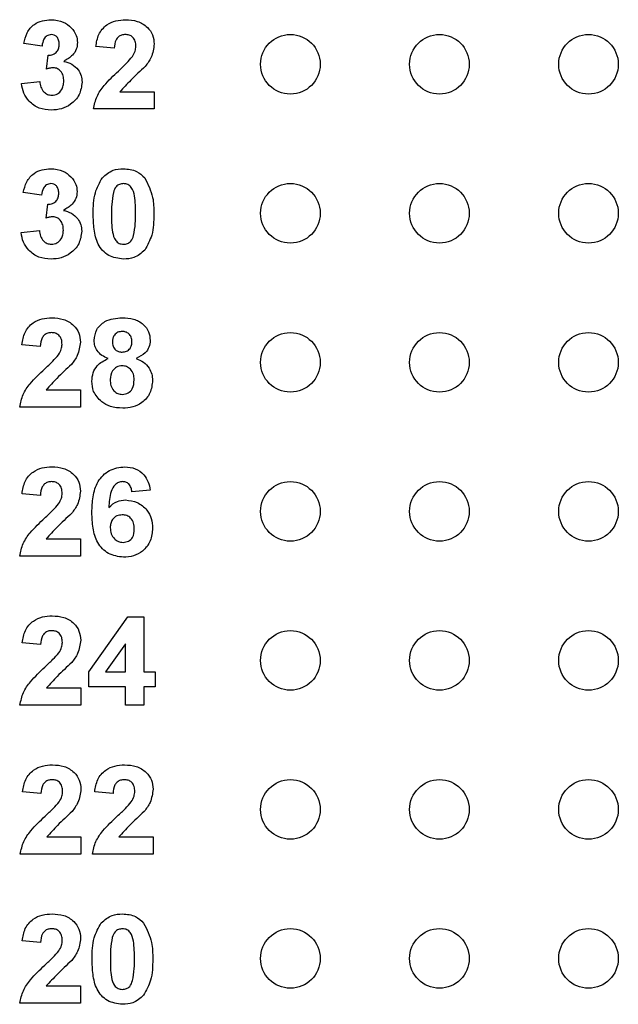
# Model space of a CAD drawing. Units: inches. Extents: x 0.1 to 16.9, y 0.1 to 10.9.
# Drawn here: x 9.8 to 10.2, y 6 to 6.7 of the extents above; entities that cross this region are included whole.
import ezdxf

# ---------------------------------------------------------------- set-up
doc = ezdxf.new("R2010")
doc.units = ezdxf.units.IN
doc.header["$MEASUREMENT"] = 0

msp = doc.modelspace()

# ---------------------------------------------------------------- linework, layer by layer
at = {"color": 7, "linetype": 'Continuous', "lineweight": 25}
for p, q in [((9.85286, 6.65262), (9.84057, 6.65434)), ((9.90126, 6.65108), (9.88897, 6.65221)), ((9.85594, 6.63717), (9.85692, 6.64647)), ((9.83904, 6.62738), (9.85133, 6.6288)), ((9.90515, 6.62189), (9.92815, 6.62189)), ((9.92815, 6.62189), (9.92815, 6.61036)), ((9.92815, 6.61036), (9.88743, 6.61036)), ((9.85262, 6.55262), (9.84032, 6.55434)), ((9.85569, 6.53717), (9.85667, 6.54647)), ((9.83879, 6.52738), (9.85108, 6.5288)), ((9.85172, 6.45108), (9.83943, 6.45221)), ((9.85561, 6.42189), (9.87861, 6.42189)), ((9.87861, 6.42189), (9.87861, 6.41036)), ((9.87861, 6.41036), (9.8379, 6.41036)), ((9.85177, 6.35108), (9.83948, 6.35221)), ((9.92552, 6.35464), (9.91323, 6.35338)), ((9.85566, 6.32189), (9.87866, 6.32189)), ((9.87866, 6.32189), (9.87866, 6.31036)), ((9.87866, 6.31036), (9.83795, 6.31036)), ((9.88419, 6.23261), (9.9104, 6.26952)), ((9.9104, 6.26952), (9.92106, 6.26952)), ((9.92106, 6.26952), (9.92106, 6.23264)), ((9.85192, 6.25108), (9.83963, 6.25221)), ((9.90877, 6.25153), (9.89536, 6.23264)), ((9.90877, 6.23264), (9.90877, 6.25153)), ((9.88419, 6.22266), (9.88419, 6.23261)), ((9.89536, 6.23264), (9.90877, 6.23264)), ((9.92106, 6.23264), (9.92874, 6.23264)), ((9.92874, 6.23264), (9.92874, 6.22266)), ((9.85581, 6.22189), (9.87881, 6.22189)), ((9.87881, 6.22189), (9.87881, 6.21036)), ((9.90877, 6.22266), (9.88419, 6.22266)), ((9.90877, 6.21036), (9.90877, 6.22266)), ((9.92874, 6.22266), (9.92106, 6.22266)), ((9.92106, 6.22266), (9.92106, 6.21036)), ((9.87881, 6.21036), (9.83809, 6.21036)), ((9.92106, 6.21036), (9.90877, 6.21036)), ((9.85212, 6.15108), (9.83983, 6.15221)), ((9.90052, 6.15108), (9.88823, 6.15221)), ((9.85601, 6.12189), (9.87901, 6.12189)), ((9.87901, 6.12189), (9.87901, 6.11036)), ((9.90441, 6.12189), (9.9274, 6.12189)), ((9.9274, 6.12189), (9.9274, 6.11036)), ((9.87901, 6.11036), (9.83829, 6.11036)), ((9.9274, 6.11036), (9.88669, 6.11036)), ((9.85187, 6.05108), (9.83958, 6.05221)), ((9.85576, 6.02189), (9.87876, 6.02189)), ((9.87876, 6.02189), (9.87876, 6.01036)), ((9.87876, 6.01036), (9.83805, 6.01036))]:
    msp.add_line(p, q, dxfattribs=at)
for centre in [(10.01946, 6.64036), (10.11946, 6.64036), (10.21946, 6.64036), (10.01946, 6.54036), (10.11946, 6.54036), (10.21946, 6.54036), (10.01946, 6.44036), (10.11946, 6.44036), (10.21946, 6.44036), (10.01946, 6.34036), (10.11946, 6.34036), (10.21946, 6.34036), (10.01946, 6.24036), (10.11946, 6.24036), (10.21946, 6.24036), (10.01946, 6.14036), (10.11946, 6.14036), (10.21946, 6.14036), (10.01946, 6.04036), (10.11946, 6.04036), (10.21946, 6.04036)]:
    msp.add_circle(centre, 0.02, dxfattribs=at)
for points, knots in [([(9.84057, 6.65434), (9.84116, 6.6568), (9.84232, 6.66169), (9.84708, 6.66719), (9.85307, 6.66987), (9.857, 6.67015), (9.85897, 6.67028)], [0, 0, 0, 0, 0.280653, 0.559158, 0.779464, 1, 1, 1, 1]), ([(9.85897, 6.67028), (9.86183, 6.67006), (9.86693, 6.66965), (9.87079, 6.66635), (9.87249, 6.66489)], [0, 0, 0, 0, 0.559812, 1, 1, 1, 1]), ([(9.88897, 6.65221), (9.88942, 6.65502), (9.89031, 6.66061), (9.8956, 6.66693), (9.90237, 6.66987), (9.9068, 6.67015), (9.90901, 6.67028)], [0, 0, 0, 0, 0.280649, 0.55872, 0.77916, 1, 1, 1, 1]), ([(9.90901, 6.67028), (9.91166, 6.67012), (9.91695, 6.6698), (9.92345, 6.66589), (9.92753, 6.66022), (9.92794, 6.65606), (9.92815, 6.65398)], [0, 0, 0, 0, 0.280687, 0.559943, 0.779893, 1, 1, 1, 1]), ([(9.85902, 6.6603), (9.85801, 6.66012), (9.85598, 6.65975), (9.85354, 6.65678), (9.85312, 6.65419), (9.85286, 6.65262)], [0, 0, 0, 0, 0.278589, 0.558879, 1, 1, 1, 1]), ([(9.86439, 6.65391), (9.86433, 6.65479), (9.86423, 6.65655), (9.86299, 6.65874), (9.8611, 6.66012), (9.85971, 6.66024), (9.85902, 6.6603)], [0, 0, 0, 0, 0.280624, 0.560032, 0.779854, 1, 1, 1, 1]), ([(9.87249, 6.66489), (9.87381, 6.66325), (9.87618, 6.6603), (9.87652, 6.65656), (9.87668, 6.65492)], [0, 0, 0, 0, 0.559638, 1, 1, 1, 1]), ([(9.90875, 6.6603), (9.90791, 6.66024), (9.90624, 6.66013), (9.90398, 6.65887), (9.90174, 6.65592), (9.90146, 6.65307), (9.90126, 6.65108)], [0, 0, 0, 0, 0.18724, 0.374085, 0.560697, 1, 1, 1, 1]), ([(9.91586, 6.65244), (9.91579, 6.65356), (9.91567, 6.65581), (9.91397, 6.6586), (9.91141, 6.66012), (9.90964, 6.66024), (9.90875, 6.6603)], [0, 0, 0, 0, 0.2806201, 0.5595003, 0.7793843, 1, 1, 1, 1]), ([(9.85692, 6.64647), (9.85806, 6.64651), (9.86032, 6.6466), (9.86295, 6.64861), (9.86422, 6.65126), (9.86433, 6.65303), (9.86439, 6.65391)], [0, 0, 0, 0, 0.280329, 0.558524, 0.779027, 1, 1, 1, 1]), ([(9.87668, 6.65492), (9.87651, 6.65338), (9.87618, 6.6503), (9.87299, 6.6456), (9.86957, 6.64357), (9.86748, 6.64233)], [0, 0, 0, 0, 0.279834, 0.559843, 1, 1, 1, 1]), ([(9.92815, 6.65398), (9.92773, 6.65089), (9.92699, 6.64535), (9.92363, 6.64091), (9.92215, 6.63896)], [0, 0, 0, 0, 0.55833, 1, 1, 1, 1]), ([(9.91352, 6.64551), (9.91424, 6.64671), (9.91552, 6.64886), (9.91575, 6.65134), (9.91586, 6.65244)], [0, 0, 0, 0, 0.560187, 1, 1, 1, 1]), ([(9.86748, 6.64233), (9.86932, 6.64182), (9.87299, 6.64079), (9.87703, 6.63716), (9.87941, 6.6328), (9.87964, 6.62981), (9.87975, 6.62832)], [0, 0, 0, 0, 0.280151, 0.559723, 0.779775, 1, 1, 1, 1]), ([(9.90409, 6.63583), (9.90595, 6.63755), (9.90927, 6.6406), (9.91222, 6.64401), (9.91352, 6.64551)], [0, 0, 0, 0, 0.560261, 1, 1, 1, 1]), ([(9.86051, 6.63802), (9.85964, 6.63795), (9.85808, 6.63782), (9.85659, 6.63737), (9.85594, 6.63717)], [0, 0, 0, 0, 0.559686, 1, 1, 1, 1]), ([(9.86746, 6.62908), (9.86739, 6.63026), (9.86727, 6.63263), (9.86568, 6.6356), (9.86331, 6.63767), (9.86144, 6.6379), (9.86051, 6.63802)], [0, 0, 0, 0, 0.280736, 0.560297, 0.780295, 1, 1, 1, 1]), ([(9.88743, 6.61036), (9.88802, 6.61323), (9.88919, 6.61898), (9.89535, 6.62758), (9.90077, 6.6327), (9.90409, 6.63583)], [0, 0, 0, 0, 0.279518, 0.559299, 1, 1, 1, 1]), ([(9.92215, 6.63896), (9.91884, 6.63589), (9.91295, 6.63043), (9.90753, 6.62449), (9.90515, 6.62189)], [0, 0, 0, 0, 0.560784, 1, 1, 1, 1]), ([(9.85919, 6.6096), (9.8564, 6.60984), (9.85084, 6.61032), (9.84428, 6.61492), (9.84024, 6.62093), (9.83944, 6.62523), (9.83904, 6.62738)], [0, 0, 0, 0, 0.280014, 0.559372, 0.779557, 1, 1, 1, 1]), ([(9.85133, 6.6288), (9.85153, 6.62755), (9.85194, 6.62505), (9.85375, 6.62194), (9.85644, 6.61991), (9.85843, 6.61969), (9.85943, 6.61958)], [0, 0, 0, 0, 0.28073, 0.560374, 0.78027, 1, 1, 1, 1]), ([(9.87975, 6.62832), (9.87935, 6.62542), (9.87855, 6.61961), (9.87273, 6.61352), (9.86603, 6.61007), (9.86147, 6.60975), (9.85919, 6.6096)], [0, 0, 0, 0, 0.279054, 0.558762, 0.779237, 1, 1, 1, 1]), ([(9.85943, 6.61958), (9.86073, 6.61977), (9.86335, 6.62014), (9.866, 6.62289), (9.8673, 6.626), (9.86741, 6.62805), (9.86746, 6.62908)], [0, 0, 0, 0, 0.278835, 0.558288, 0.778839, 1, 1, 1, 1]), ([(9.84032, 6.55434), (9.84091, 6.5568), (9.84208, 6.56169), (9.84683, 6.56719), (9.85282, 6.56987), (9.85676, 6.57015), (9.85873, 6.57028)], [0, 0, 0, 0, 0.280653, 0.559158, 0.779464, 1, 1, 1, 1]), ([(9.85873, 6.57028), (9.86158, 6.57006), (9.86668, 6.56965), (9.87054, 6.56635), (9.87224, 6.56489)], [0, 0, 0, 0, 0.559812, 1, 1, 1, 1]), ([(9.89334, 6.5642), (9.89563, 6.56621), (9.89974, 6.56983), (9.90515, 6.57014), (9.90754, 6.57028)], [0, 0, 0, 0, 0.558033, 1, 1, 1, 1]), ([(9.90754, 6.57028), (9.91061, 6.57002), (9.9161, 6.56956), (9.92004, 6.56579), (9.92178, 6.56413)], [0, 0, 0, 0, 0.5597625, 1, 1, 1, 1]), ([(9.87224, 6.56489), (9.87356, 6.56325), (9.87593, 6.5603), (9.87628, 6.55656), (9.87643, 6.55492)], [0, 0, 0, 0, 0.559638, 1, 1, 1, 1]), ([(9.88718, 6.54004), (9.88724, 6.54486), (9.88735, 6.55346), (9.89151, 6.56092), (9.89334, 6.5642)], [0, 0, 0, 0, 0.561499, 1, 1, 1, 1]), ([(9.92178, 6.56413), (9.92393, 6.55987), (9.9278, 6.55222), (9.92787, 6.54369), (9.9279, 6.53992)], [0, 0, 0, 0, 0.557427, 1, 1, 1, 1]), ([(9.85877, 6.5603), (9.85776, 6.56012), (9.85573, 6.55975), (9.85329, 6.55678), (9.85287, 6.55419), (9.85262, 6.55262)], [0, 0, 0, 0, 0.278587, 0.558881, 1, 1, 1, 1]), ([(9.86414, 6.55391), (9.86409, 6.55479), (9.86398, 6.55655), (9.86274, 6.55874), (9.86086, 6.56012), (9.85947, 6.56024), (9.85877, 6.5603)], [0, 0, 0, 0, 0.280616, 0.560032, 0.779854, 1, 1, 1, 1]), ([(9.87643, 6.55492), (9.87627, 6.55338), (9.87594, 6.5503), (9.87274, 6.5456), (9.86932, 6.54357), (9.86724, 6.54233)], [0, 0, 0, 0, 0.279834, 0.559843, 1, 1, 1, 1]), ([(9.90076, 6.55442), (9.9003, 6.55173), (9.89947, 6.54693), (9.89947, 6.54206), (9.89948, 6.53992)], [0, 0, 0, 0, 0.559542, 1, 1, 1, 1]), ([(9.90754, 6.5603), (9.90663, 6.5602), (9.90482, 6.56001), (9.90202, 6.55804), (9.90124, 6.55579), (9.90076, 6.55442)], [0, 0, 0, 0, 0.280292, 0.560019, 1, 1, 1, 1]), ([(9.91561, 6.53992), (9.91561, 6.54395), (9.9156, 6.55), (9.91374, 6.55707), (9.91061, 6.55995), (9.90856, 6.56018), (9.90754, 6.5603)], [0, 0, 0, 0, 0.501644, 0.751183, 0.875363, 1, 1, 1, 1]), ([(9.85667, 6.54647), (9.85781, 6.54651), (9.86007, 6.5466), (9.8627, 6.54861), (9.86398, 6.55126), (9.86408, 6.55303), (9.86414, 6.55391)], [0, 0, 0, 0, 0.280329, 0.558524, 0.779027, 1, 1, 1, 1]), ([(9.86724, 6.54233), (9.86907, 6.54182), (9.87275, 6.54079), (9.87678, 6.53716), (9.87916, 6.5328), (9.87939, 6.52981), (9.8795, 6.52832)], [0, 0, 0, 0, 0.280151, 0.559723, 0.779775, 1, 1, 1, 1]), ([(9.86026, 6.53802), (9.85939, 6.53795), (9.85784, 6.53782), (9.85634, 6.53737), (9.85569, 6.53717)], [0, 0, 0, 0, 0.559686, 1, 1, 1, 1]), ([(9.86721, 6.52908), (9.86715, 6.53026), (9.86702, 6.53263), (9.86544, 6.5356), (9.86306, 6.53767), (9.8612, 6.5379), (9.86026, 6.53802)], [0, 0, 0, 0, 0.280738, 0.560297, 0.780293, 1, 1, 1, 1]), ([(9.90754, 6.5096), (9.90405, 6.51005), (9.89879, 6.51073), (9.89335, 6.51525), (9.88942, 6.52102), (9.8875, 6.52968), (9.88729, 6.53658), (9.88718, 6.54004)], [0, 0, 0, 0, 0.248312, 0.373566, 0.498717, 0.748961, 1, 1, 1, 1]), ([(9.89948, 6.53992), (9.89948, 6.53588), (9.89949, 6.52985), (9.90134, 6.52278), (9.90448, 6.51991), (9.90652, 6.51969), (9.90754, 6.51958)], [0, 0, 0, 0, 0.501684, 0.751272, 0.87534, 1, 1, 1, 1]), ([(9.91432, 6.52546), (9.91479, 6.52814), (9.91561, 6.53293), (9.91561, 6.53778), (9.91561, 6.53992)], [0, 0, 0, 0, 0.559535, 1, 1, 1, 1]), ([(9.9279, 6.53992), (9.92784, 6.53508), (9.92774, 6.52646), (9.92357, 6.51897), (9.92174, 6.51568)], [0, 0, 0, 0, 0.561516, 1, 1, 1, 1]), ([(9.85108, 6.5288), (9.85128, 6.52755), (9.85169, 6.52505), (9.8535, 6.52194), (9.85619, 6.51991), (9.85818, 6.51969), (9.85918, 6.51958)], [0, 0, 0, 0, 0.280727, 0.560372, 0.780269, 1, 1, 1, 1]), ([(9.8795, 6.52832), (9.8791, 6.52542), (9.87831, 6.51961), (9.87248, 6.51352), (9.86579, 6.51007), (9.86122, 6.50975), (9.85894, 6.5096)], [0, 0, 0, 0, 0.279053, 0.558761, 0.779238, 1, 1, 1, 1]), ([(9.85918, 6.51958), (9.86049, 6.51977), (9.8631, 6.52014), (9.86575, 6.52289), (9.86705, 6.526), (9.86716, 6.52805), (9.86721, 6.52908)], [0, 0, 0, 0, 0.278835, 0.558288, 0.778834, 1, 1, 1, 1]), ([(9.85894, 6.5096), (9.85616, 6.50984), (9.85059, 6.51032), (9.84403, 6.51492), (9.83999, 6.52093), (9.83919, 6.52523), (9.83879, 6.52738)], [0, 0, 0, 0, 0.280014, 0.559372, 0.779557, 1, 1, 1, 1]), ([(9.90754, 6.51958), (9.90845, 6.51968), (9.91027, 6.51987), (9.91306, 6.52184), (9.91384, 6.52409), (9.91432, 6.52546)], [0, 0, 0, 0, 0.280335, 0.560027, 1, 1, 1, 1]), ([(9.92174, 6.51568), (9.91945, 6.51367), (9.91535, 6.51005), (9.90993, 6.50974), (9.90754, 6.5096)], [0, 0, 0, 0, 0.558033, 1, 1, 1, 1]), ([(9.83943, 6.45221), (9.83988, 6.45502), (9.84077, 6.46061), (9.84607, 6.46693), (9.85283, 6.46987), (9.85726, 6.47015), (9.85948, 6.47028)], [0, 0, 0, 0, 0.280649, 0.55872, 0.77916, 1, 1, 1, 1]), ([(9.85948, 6.47028), (9.86213, 6.47012), (9.86742, 6.4698), (9.87391, 6.46589), (9.87799, 6.46022), (9.87841, 6.45606), (9.87861, 6.45398)], [0, 0, 0, 0, 0.280687, 0.559943, 0.779892, 1, 1, 1, 1]), ([(9.88783, 6.45511), (9.88819, 6.45766), (9.8889, 6.46275), (9.89601, 6.46938), (9.90262, 6.46994), (9.90665, 6.47028)], [0, 0, 0, 0, 0.279833, 0.560043, 1, 1, 1, 1]), ([(9.90665, 6.47028), (9.9092, 6.47015), (9.91429, 6.46989), (9.92071, 6.46648), (9.92485, 6.46112), (9.92526, 6.45712), (9.92547, 6.45511)], [0, 0, 0, 0, 0.28092, 0.560276, 0.780099, 1, 1, 1, 1]), ([(9.85921, 6.4603), (9.85838, 6.46024), (9.8567, 6.46013), (9.85445, 6.45887), (9.8522, 6.45592), (9.85192, 6.45307), (9.85172, 6.45108)], [0, 0, 0, 0, 0.18724, 0.374085, 0.560697, 1, 1, 1, 1]), ([(9.86632, 6.45244), (9.86626, 6.45356), (9.86614, 6.45581), (9.86444, 6.4586), (9.86187, 6.46012), (9.8601, 6.46024), (9.85921, 6.4603)], [0, 0, 0, 0, 0.2806201, 0.5595003, 0.7793843, 1, 1, 1, 1]), ([(9.89716, 6.44294), (9.89575, 6.44356), (9.89293, 6.44479), (9.88987, 6.44789), (9.88812, 6.45149), (9.88793, 6.45391), (9.88783, 6.45511)], [0, 0, 0, 0, 0.280251, 0.559496, 0.779752, 1, 1, 1, 1]), ([(9.90672, 6.46107), (9.90571, 6.46098), (9.90369, 6.4608), (9.90143, 6.45893), (9.90026, 6.45658), (9.90017, 6.455), (9.90012, 6.45421)], [0, 0, 0, 0, 0.279985, 0.55896, 0.77927, 1, 1, 1, 1]), ([(9.91318, 6.45425), (9.9131, 6.45524), (9.91295, 6.45722), (9.91131, 6.45958), (9.90906, 6.46089), (9.9075, 6.46101), (9.90672, 6.46107)], [0, 0, 0, 0, 0.280232, 0.559499, 0.779492, 1, 1, 1, 1]), ([(9.92547, 6.45511), (9.92531, 6.45358), (9.92499, 6.45051), (9.9218, 6.44579), (9.91824, 6.44402), (9.91606, 6.44294)], [0, 0, 0, 0, 0.280277, 0.560701, 1, 1, 1, 1]), ([(9.86398, 6.44551), (9.8647, 6.44671), (9.86599, 6.44886), (9.86622, 6.45134), (9.86632, 6.45244)], [0, 0, 0, 0, 0.560187, 1, 1, 1, 1]), ([(9.87861, 6.45398), (9.8782, 6.45089), (9.87745, 6.44535), (9.87409, 6.44091), (9.87261, 6.43896)], [0, 0, 0, 0, 0.5583285, 1, 1, 1, 1]), ([(9.90012, 6.45421), (9.90019, 6.4532), (9.90033, 6.45118), (9.90192, 6.44873), (9.90424, 6.44741), (9.90582, 6.44729), (9.90662, 6.44724)], [0, 0, 0, 0, 0.280387, 0.55937, 0.779413, 1, 1, 1, 1]), ([(9.90662, 6.44724), (9.90764, 6.44733), (9.90968, 6.44752), (9.91196, 6.44944), (9.91306, 6.45185), (9.91314, 6.45345), (9.91318, 6.45425)], [0, 0, 0, 0, 0.279946, 0.558761, 0.779157, 1, 1, 1, 1]), ([(9.85456, 6.43583), (9.85642, 6.43755), (9.85973, 6.4406), (9.86268, 6.44401), (9.86398, 6.44551)], [0, 0, 0, 0, 0.560261, 1, 1, 1, 1]), ([(9.88629, 6.42776), (9.88648, 6.42961), (9.88684, 6.43332), (9.89019, 6.43936), (9.89452, 6.44158), (9.89716, 6.44294)], [0, 0, 0, 0, 0.280813, 0.561369, 1, 1, 1, 1]), ([(9.91606, 6.44294), (9.91774, 6.44219), (9.9211, 6.4407), (9.92468, 6.4369), (9.92671, 6.43257), (9.92691, 6.42969), (9.92701, 6.42825)], [0, 0, 0, 0, 0.280214, 0.559769, 0.779785, 1, 1, 1, 1]), ([(9.8379, 6.41036), (9.83848, 6.41323), (9.83965, 6.41898), (9.84581, 6.42758), (9.85124, 6.4327), (9.85456, 6.43583)], [0, 0, 0, 0, 0.2795172, 0.5593001, 1, 1, 1, 1]), ([(9.87261, 6.43896), (9.86931, 6.43589), (9.86341, 6.43043), (9.85799, 6.42449), (9.85561, 6.42189)], [0, 0, 0, 0, 0.560782, 1, 1, 1, 1]), ([(9.90663, 6.43802), (9.90533, 6.4379), (9.90274, 6.43765), (9.89938, 6.43411), (9.89889, 6.43085), (9.89858, 6.42885)], [0, 0, 0, 0, 0.280651, 0.56038, 1, 1, 1, 1]), ([(9.91472, 6.42872), (9.91463, 6.43002), (9.91444, 6.43261), (9.91248, 6.43576), (9.90969, 6.43773), (9.90765, 6.43792), (9.90663, 6.43802)], [0, 0, 0, 0, 0.280584, 0.560002, 0.779891, 1, 1, 1, 1]), ([(9.89858, 6.42885), (9.89866, 6.42748), (9.89881, 6.42476), (9.9007, 6.42134), (9.90357, 6.41915), (9.90572, 6.41893), (9.9068, 6.41881)], [0, 0, 0, 0, 0.2808101, 0.5601032, 0.7800366, 1, 1, 1, 1]), ([(9.9068, 6.41881), (9.90813, 6.419), (9.9108, 6.41938), (9.91426, 6.42313), (9.91454, 6.4266), (9.91472, 6.42872)], [0, 0, 0, 0, 0.279754, 0.559851, 1, 1, 1, 1]), ([(9.89292, 6.41388), (9.89076, 6.41605), (9.88689, 6.41994), (9.88648, 6.42536), (9.88629, 6.42776)], [0, 0, 0, 0, 0.558376, 1, 1, 1, 1]), ([(9.92701, 6.42825), (9.92671, 6.42535), (9.9261, 6.41957), (9.92056, 6.41322), (9.91378, 6.41001), (9.90925, 6.40973), (9.90699, 6.4096)], [0, 0, 0, 0, 0.279652, 0.558778, 0.779104, 1, 1, 1, 1]), ([(9.90699, 6.4096), (9.90415, 6.40976), (9.89909, 6.41005), (9.89481, 6.41271), (9.89292, 6.41388)], [0, 0, 0, 0, 0.560065, 1, 1, 1, 1]), ([(9.83948, 6.35221), (9.83993, 6.35502), (9.84082, 6.36061), (9.84612, 6.36693), (9.85288, 6.36987), (9.85731, 6.37015), (9.85953, 6.37028)], [0, 0, 0, 0, 0.2806497, 0.5587182, 0.7791591, 1, 1, 1, 1]), ([(9.85953, 6.37028), (9.86218, 6.37012), (9.86747, 6.3698), (9.87396, 6.36589), (9.87804, 6.36022), (9.87846, 6.35606), (9.87866, 6.35398)], [0, 0, 0, 0, 0.280687, 0.559945, 0.779895, 1, 1, 1, 1]), ([(9.88634, 6.33952), (9.88647, 6.34308), (9.88671, 6.3502), (9.88923, 6.35903), (9.89368, 6.36467), (9.89938, 6.36918), (9.9048, 6.36984), (9.90841, 6.37028)], [0, 0, 0, 0, 0.250911, 0.500913, 0.626184, 0.75147, 1, 1, 1, 1]), ([(9.90841, 6.37028), (9.91081, 6.37007), (9.9156, 6.36965), (9.92118, 6.36551), (9.92433, 6.36016), (9.92513, 6.35648), (9.92552, 6.35464)], [0, 0, 0, 0, 0.2798435, 0.5589682, 0.7792282, 1, 1, 1, 1]), ([(9.85926, 6.3603), (9.85843, 6.36024), (9.85675, 6.36013), (9.8545, 6.35887), (9.85225, 6.35592), (9.85197, 6.35307), (9.85177, 6.35108)], [0, 0, 0, 0, 0.187239, 0.374086, 0.560698, 1, 1, 1, 1]), ([(9.86637, 6.35244), (9.86631, 6.35356), (9.86619, 6.35581), (9.86449, 6.3586), (9.86192, 6.36012), (9.86015, 6.36024), (9.85926, 6.3603)], [0, 0, 0, 0, 0.280619, 0.559499, 0.779386, 1, 1, 1, 1]), ([(9.9068, 6.3603), (9.9059, 6.36019), (9.90409, 6.35999), (9.9011, 6.35781), (9.89821, 6.35201), (9.8979, 6.3466), (9.8977, 6.34299)], [0, 0, 0, 0, 0.124845, 0.249893, 0.498379, 1, 1, 1, 1]), ([(9.91323, 6.35338), (9.91308, 6.35436), (9.91277, 6.3563), (9.91133, 6.35873), (9.90912, 6.36011), (9.90757, 6.36024), (9.9068, 6.3603)], [0, 0, 0, 0, 0.280709, 0.560032, 0.779737, 1, 1, 1, 1]), ([(9.86403, 6.34551), (9.86475, 6.34671), (9.86604, 6.34886), (9.86627, 6.35134), (9.86637, 6.35244)], [0, 0, 0, 0, 0.560187, 1, 1, 1, 1]), ([(9.87866, 6.35398), (9.87824, 6.35089), (9.8775, 6.34535), (9.87414, 6.34091), (9.87266, 6.33896)], [0, 0, 0, 0, 0.558332, 1, 1, 1, 1]), ([(9.85461, 6.33583), (9.85646, 6.33755), (9.85978, 6.3406), (9.86273, 6.34401), (9.86403, 6.34551)], [0, 0, 0, 0, 0.560269, 1, 1, 1, 1]), ([(9.8977, 6.34299), (9.89949, 6.3446), (9.9027, 6.34749), (9.90696, 6.34785), (9.90884, 6.34801)], [0, 0, 0, 0, 0.55901, 1, 1, 1, 1]), ([(9.90884, 6.34801), (9.91158, 6.34767), (9.91707, 6.34701), (9.92314, 6.34188), (9.9266, 6.33561), (9.9269, 6.3313), (9.92706, 6.32914)], [0, 0, 0, 0, 0.279492, 0.559174, 0.779362, 1, 1, 1, 1]), ([(9.87266, 6.33896), (9.86935, 6.33589), (9.86346, 6.33043), (9.85804, 6.32449), (9.85566, 6.32189)], [0, 0, 0, 0, 0.560782, 1, 1, 1, 1]), ([(9.90747, 6.3096), (9.90399, 6.31005), (9.89875, 6.31073), (9.89331, 6.31517), (9.88908, 6.32066), (9.8867, 6.3292), (9.88646, 6.33608), (9.88634, 6.33952)], [0, 0, 0, 0, 0.248418, 0.373714, 0.498996, 0.749044, 1, 1, 1, 1]), ([(9.90664, 6.33802), (9.9054, 6.33788), (9.90291, 6.33761), (9.9001, 6.3353), (9.89878, 6.33233), (9.89868, 6.33038), (9.89863, 6.3294)], [0, 0, 0, 0, 0.279844, 0.559076, 0.779094, 1, 1, 1, 1]), ([(9.91477, 6.32855), (9.91471, 6.32988), (9.9146, 6.33252), (9.91273, 6.33586), (9.90977, 6.33775), (9.90768, 6.33793), (9.90664, 6.33802)], [0, 0, 0, 0, 0.280821, 0.559226, 0.7795, 1, 1, 1, 1]), ([(9.83795, 6.31036), (9.83853, 6.31323), (9.8397, 6.31898), (9.84586, 6.32758), (9.85129, 6.3327), (9.85461, 6.33583)], [0, 0, 0, 0, 0.279515, 0.559301, 1, 1, 1, 1]), ([(9.89863, 6.3294), (9.89872, 6.32803), (9.89889, 6.32529), (9.90105, 6.322), (9.904, 6.31995), (9.90614, 6.31971), (9.90722, 6.31958)], [0, 0, 0, 0, 0.2805, 0.559382, 0.779879, 1, 1, 1, 1]), ([(9.90722, 6.31958), (9.90846, 6.31973), (9.91095, 6.32001), (9.91447, 6.32325), (9.91465, 6.32654), (9.91477, 6.32855)], [0, 0, 0, 0, 0.280753, 0.560236, 1, 1, 1, 1]), ([(9.92706, 6.32914), (9.9268, 6.32621), (9.92629, 6.32036), (9.92103, 6.31372), (9.91434, 6.31009), (9.90976, 6.30976), (9.90747, 6.3096)], [0, 0, 0, 0, 0.280024, 0.559144, 0.779323, 1, 1, 1, 1]), ([(9.83963, 6.25221), (9.84008, 6.25502), (9.84097, 6.26061), (9.84627, 6.26693), (9.85303, 6.26987), (9.85746, 6.27015), (9.85968, 6.27028)], [0, 0, 0, 0, 0.280649, 0.55872, 0.77916, 1, 1, 1, 1]), ([(9.85968, 6.27028), (9.86233, 6.27012), (9.86762, 6.2698), (9.87411, 6.26589), (9.87819, 6.26022), (9.8786, 6.25606), (9.87881, 6.25398)], [0, 0, 0, 0, 0.280687, 0.559945, 0.779895, 1, 1, 1, 1]), ([(9.85941, 6.2603), (9.85857, 6.26024), (9.8569, 6.26013), (9.85465, 6.25887), (9.8524, 6.25592), (9.85212, 6.25307), (9.85192, 6.25108)], [0, 0, 0, 0, 0.187239, 0.374086, 0.560698, 1, 1, 1, 1]), ([(9.86652, 6.25244), (9.86646, 6.25356), (9.86634, 6.25581), (9.86463, 6.2586), (9.86207, 6.26012), (9.8603, 6.26024), (9.85941, 6.2603)], [0, 0, 0, 0, 0.280619, 0.559495, 0.779386, 1, 1, 1, 1]), ([(9.86418, 6.24551), (9.8649, 6.24671), (9.86618, 6.24886), (9.86642, 6.25134), (9.86652, 6.25244)], [0, 0, 0, 0, 0.5601848, 1, 1, 1, 1]), ([(9.87881, 6.25398), (9.87839, 6.25089), (9.87765, 6.24535), (9.87429, 6.24091), (9.87281, 6.23896)], [0, 0, 0, 0, 0.558332, 1, 1, 1, 1]), ([(9.85476, 6.23583), (9.85661, 6.23755), (9.85993, 6.2406), (9.86288, 6.24401), (9.86418, 6.24551)], [0, 0, 0, 0, 0.560267, 1, 1, 1, 1]), ([(9.87281, 6.23896), (9.8695, 6.23589), (9.86361, 6.23043), (9.85819, 6.22449), (9.85581, 6.22189)], [0, 0, 0, 0, 0.560782, 1, 1, 1, 1]), ([(9.83809, 6.21036), (9.83868, 6.21323), (9.83985, 6.21898), (9.84601, 6.22758), (9.85144, 6.2327), (9.85476, 6.23583)], [0, 0, 0, 0, 0.279515, 0.559301, 1, 1, 1, 1]), ([(9.83983, 6.15221), (9.84028, 6.15502), (9.84117, 6.16061), (9.84646, 6.16693), (9.85323, 6.16987), (9.85766, 6.17015), (9.85987, 6.17028)], [0, 0, 0, 0, 0.280649, 0.55872, 0.77916, 1, 1, 1, 1]), ([(9.85987, 6.17028), (9.86253, 6.17012), (9.86781, 6.1698), (9.87431, 6.16589), (9.87839, 6.16022), (9.8788, 6.15606), (9.87901, 6.15398)], [0, 0, 0, 0, 0.280688, 0.559944, 0.779895, 1, 1, 1, 1]), ([(9.88823, 6.15221), (9.88867, 6.15502), (9.88957, 6.16061), (9.89486, 6.16693), (9.90163, 6.16987), (9.90605, 6.17015), (9.90827, 6.17028)], [0, 0, 0, 0, 0.280649, 0.558721, 0.779159, 1, 1, 1, 1]), ([(9.90827, 6.17028), (9.91092, 6.17012), (9.91621, 6.1698), (9.92271, 6.16589), (9.92679, 6.16022), (9.9272, 6.15606), (9.9274, 6.15398)], [0, 0, 0, 0, 0.28069, 0.559944, 0.779895, 1, 1, 1, 1]), ([(9.85961, 6.1603), (9.85877, 6.16024), (9.8571, 6.16013), (9.85485, 6.15887), (9.8526, 6.15592), (9.85232, 6.15307), (9.85212, 6.15108)], [0, 0, 0, 0, 0.187233, 0.374086, 0.560697, 1, 1, 1, 1]), ([(9.86672, 6.15244), (9.86666, 6.15356), (9.86653, 6.15581), (9.86483, 6.1586), (9.86227, 6.16012), (9.8605, 6.16024), (9.85961, 6.1603)], [0, 0, 0, 0, 0.28062, 0.559495, 0.779386, 1, 1, 1, 1]), ([(9.90801, 6.1603), (9.90717, 6.16024), (9.9055, 6.16013), (9.90324, 6.15887), (9.901, 6.15592), (9.90072, 6.15307), (9.90052, 6.15108)], [0, 0, 0, 0, 0.1872343, 0.3740829, 0.5606953, 1, 1, 1, 1]), ([(9.91511, 6.15244), (9.91505, 6.15356), (9.91493, 6.15581), (9.91323, 6.1586), (9.91067, 6.16012), (9.90889, 6.16024), (9.90801, 6.1603)], [0, 0, 0, 0, 0.280618, 0.559496, 0.779381, 1, 1, 1, 1]), ([(9.86438, 6.14551), (9.8651, 6.14671), (9.86638, 6.14886), (9.86661, 6.15134), (9.86672, 6.15244)], [0, 0, 0, 0, 0.560184, 1, 1, 1, 1]), ([(9.87901, 6.15398), (9.87859, 6.15089), (9.87785, 6.14535), (9.87449, 6.14091), (9.87301, 6.13896)], [0, 0, 0, 0, 0.558332, 1, 1, 1, 1]), ([(9.91277, 6.14551), (9.91349, 6.14671), (9.91478, 6.14886), (9.91501, 6.15134), (9.91511, 6.15244)], [0, 0, 0, 0, 0.560187, 1, 1, 1, 1]), ([(9.9274, 6.15398), (9.92699, 6.15089), (9.92624, 6.14535), (9.92289, 6.14091), (9.9214, 6.13896)], [0, 0, 0, 0, 0.558334, 1, 1, 1, 1]), ([(9.85495, 6.13583), (9.85681, 6.13755), (9.86013, 6.1406), (9.86308, 6.14401), (9.86438, 6.14551)], [0, 0, 0, 0, 0.560259, 1, 1, 1, 1]), ([(9.90335, 6.13583), (9.90521, 6.13755), (9.90852, 6.1406), (9.91148, 6.14401), (9.91277, 6.14551)], [0, 0, 0, 0, 0.5602576, 1, 1, 1, 1]), ([(9.87301, 6.13896), (9.8697, 6.13589), (9.86381, 6.13043), (9.85839, 6.12449), (9.85601, 6.12189)], [0, 0, 0, 0, 0.560782, 1, 1, 1, 1]), ([(9.9214, 6.13896), (9.9181, 6.13589), (9.9122, 6.13043), (9.90679, 6.12449), (9.90441, 6.12189)], [0, 0, 0, 0, 0.560784, 1, 1, 1, 1]), ([(9.83829, 6.11036), (9.83888, 6.11323), (9.84005, 6.11898), (9.84621, 6.12758), (9.85163, 6.1327), (9.85495, 6.13583)], [0, 0, 0, 0, 0.279515, 0.559301, 1, 1, 1, 1]), ([(9.88669, 6.11036), (9.88728, 6.11323), (9.88845, 6.11898), (9.89461, 6.12758), (9.90003, 6.1327), (9.90335, 6.13583)], [0, 0, 0, 0, 0.279516, 0.5593, 1, 1, 1, 1]), ([(9.83958, 6.05221), (9.84003, 6.05502), (9.84092, 6.06061), (9.84622, 6.06693), (9.85298, 6.06987), (9.85741, 6.07015), (9.85963, 6.07028)], [0, 0, 0, 0, 0.280649, 0.55872, 0.77916, 1, 1, 1, 1]), ([(9.85963, 6.07028), (9.86228, 6.07012), (9.86757, 6.0698), (9.87406, 6.06589), (9.87814, 6.06022), (9.87855, 6.05606), (9.87876, 6.05398)], [0, 0, 0, 0, 0.280688, 0.559945, 0.779895, 1, 1, 1, 1]), ([(9.8926, 6.0642), (9.89489, 6.06621), (9.89899, 6.06983), (9.90441, 6.07014), (9.9068, 6.07028)], [0, 0, 0, 0, 0.558035, 1, 1, 1, 1]), ([(9.9068, 6.07028), (9.90987, 6.07002), (9.91536, 6.06956), (9.9193, 6.06579), (9.92104, 6.06413)], [0, 0, 0, 0, 0.559763, 1, 1, 1, 1]), ([(9.85936, 6.0603), (9.85853, 6.06024), (9.85685, 6.06013), (9.8546, 6.05887), (9.85235, 6.05592), (9.85207, 6.05307), (9.85187, 6.05108)], [0, 0, 0, 0, 0.187239, 0.374086, 0.560698, 1, 1, 1, 1]), ([(9.86647, 6.05244), (9.86641, 6.05356), (9.86629, 6.05581), (9.86458, 6.0586), (9.86202, 6.06012), (9.86025, 6.06024), (9.85936, 6.0603)], [0, 0, 0, 0, 0.280619, 0.559499, 0.779386, 1, 1, 1, 1]), ([(9.88644, 6.04004), (9.8865, 6.04486), (9.88661, 6.05346), (9.89077, 6.06092), (9.8926, 6.0642)], [0, 0, 0, 0, 0.561502, 1, 1, 1, 1]), ([(9.9068, 6.0603), (9.90589, 6.0602), (9.90407, 6.06001), (9.90128, 6.05804), (9.9005, 6.05579), (9.90002, 6.05442)], [0, 0, 0, 0, 0.280299, 0.560019, 1, 1, 1, 1]), ([(9.91487, 6.03992), (9.91486, 6.04395), (9.91486, 6.05), (9.913, 6.05707), (9.90986, 6.05995), (9.90782, 6.06018), (9.9068, 6.0603)], [0, 0, 0, 0, 0.501643, 0.751182, 0.875364, 1, 1, 1, 1]), ([(9.92104, 6.06413), (9.92319, 6.05987), (9.92706, 6.05222), (9.92713, 6.04369), (9.92716, 6.03992)], [0, 0, 0, 0, 0.557427, 1, 1, 1, 1]), ([(9.86413, 6.04551), (9.86485, 6.04671), (9.86613, 6.04886), (9.86637, 6.05134), (9.86647, 6.05244)], [0, 0, 0, 0, 0.560187, 1, 1, 1, 1]), ([(9.87876, 6.05398), (9.87834, 6.05089), (9.8776, 6.04535), (9.87424, 6.04091), (9.87276, 6.03896)], [0, 0, 0, 0, 0.558332, 1, 1, 1, 1]), ([(9.90002, 6.05442), (9.89956, 6.05173), (9.89873, 6.04693), (9.89873, 6.04206), (9.89873, 6.03992)], [0, 0, 0, 0, 0.559542, 1, 1, 1, 1]), ([(9.85471, 6.03583), (9.85656, 6.03755), (9.85988, 6.0406), (9.86283, 6.04401), (9.86413, 6.04551)], [0, 0, 0, 0, 0.560261, 1, 1, 1, 1]), ([(9.87276, 6.03896), (9.86945, 6.03589), (9.86356, 6.03043), (9.85814, 6.02449), (9.85576, 6.02189)], [0, 0, 0, 0, 0.560782, 1, 1, 1, 1]), ([(9.9068, 6.0096), (9.9033, 6.01005), (9.89805, 6.01073), (9.89261, 6.01525), (9.88868, 6.02102), (9.88675, 6.02968), (9.88655, 6.03658), (9.88644, 6.04004)], [0, 0, 0, 0, 0.248313, 0.373564, 0.498719, 0.748961, 1, 1, 1, 1]), ([(9.89873, 6.03992), (9.89874, 6.03588), (9.89875, 6.02985), (9.9006, 6.02278), (9.90374, 6.01991), (9.90578, 6.01969), (9.9068, 6.01958)], [0, 0, 0, 0, 0.501687, 0.751272, 0.87534, 1, 1, 1, 1]), ([(9.91358, 6.02546), (9.91404, 6.02814), (9.91487, 6.03293), (9.91487, 6.03778), (9.91487, 6.03992)], [0, 0, 0, 0, 0.559537, 1, 1, 1, 1]), ([(9.92716, 6.03992), (9.9271, 6.03508), (9.927, 6.02646), (9.92283, 6.01897), (9.921, 6.01568)], [0, 0, 0, 0, 0.561516, 1, 1, 1, 1]), ([(9.83805, 6.01036), (9.83863, 6.01323), (9.8398, 6.01898), (9.84596, 6.02758), (9.85139, 6.0327), (9.85471, 6.03583)], [0, 0, 0, 0, 0.279515, 0.559301, 1, 1, 1, 1]), ([(9.9068, 6.01958), (9.90771, 6.01968), (9.90953, 6.01987), (9.91232, 6.02184), (9.9131, 6.02409), (9.91358, 6.02546)], [0, 0, 0, 0, 0.280335, 0.560027, 1, 1, 1, 1]), ([(9.921, 6.01568), (9.91871, 6.01367), (9.91461, 6.01005), (9.90919, 6.00974), (9.9068, 6.0096)], [0, 0, 0, 0, 0.558033, 1, 1, 1, 1])]:
    msp.add_open_spline(points, degree=3, knots=knots, dxfattribs=at)

doc.saveas('drawing.dxf')
